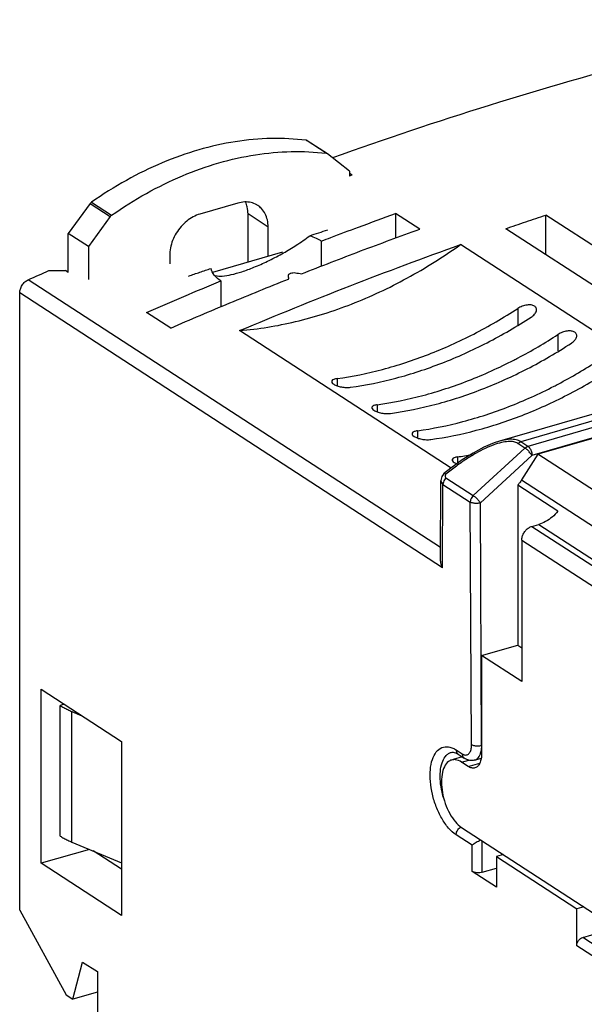
# Model space of a CAD drawing. Units: millimetres. Extents: x 0 to 210, y -4 to 297.
# Drawn here: x 93 to 97, y 209 to 217 of the extents above; entities that cross this region are included whole.
import ezdxf

# ---------------------------------------------------------------- set-up
doc = ezdxf.new("R2010")
doc.units = ezdxf.units.MM
doc.header["$LTSCALE"] = 19.36
doc.layers.get('0').update_dxf_attribs({"linetype": 'CONTINUOUS'})

msp = doc.modelspace()

# ---------------------------------------------------------------- linework, layer by layer
at = {"color": 9, "linetype": 'Continuous'}
for p, q in [((95.1581, 216.0417), (94.9917, 216.1498)), ((104.9322, 216.008), (96.7715, 213.6525)), ((104.9909, 215.9699), (96.8301, 213.6144)), ((105.0241, 215.8946), (96.8634, 213.5392)), ((93.2022, 215.6251), (93.3686, 215.517)), ((93.2139, 215.6366), (93.3803, 215.5286)), ((94.6769, 215.4311), (94.5105, 215.5392)), ((96.1062, 212.7757), (92.6902, 214.9946)), ((96.1222, 212.6091), (92.6189, 214.8848)), ((96.7459, 214.7569), (96.7459, 214.6205)), ((97.0787, 214.5407), (97.0787, 214.4043)), ((95.2482, 214.1754), (95.2482, 214.1158)), ((95.581, 213.9593), (95.581, 213.8996)), ((95.9138, 213.7431), (95.9138, 213.6834)), ((96.8052, 213.5999), (96.7465, 213.6381)), ((96.8301, 213.6144), (96.7715, 213.6525)), ((96.3772, 213.2065), (96.8052, 213.5999)), ((96.2466, 213.5269), (96.2466, 213.4735)), ((96.4354, 213.1457), (96.8634, 213.5392)), ((96.1222, 212.6091), (96.1259, 213.2995)), ((96.1259, 213.2995), (96.3522, 213.1525)), ((96.1509, 213.3535), (96.3772, 213.2065)), ((96.7776, 213.3358), (103.023, 209.279)), ((96.3629, 211.1436), (96.3522, 213.1525)), ((96.4461, 211.1369), (96.4354, 213.1457)), ((96.8623, 212.9514), (103.0897, 208.9063)), ((96.9192, 212.9679), (102.8078, 209.1428)), ((96.7791, 212.8373), (103.0064, 208.7922)), ((93.0516, 210.3358), (93.0516, 211.4174)), ((96.2354, 211.0992), (96.2853, 211.0668)), ((96.1937, 211.0791), (96.1938, 211.0791)), ((96.2798, 210.9982), (96.3392, 211.0154)), ((96.3353, 210.9622), (96.4313, 210.9899)), ((96.3673, 210.3104), (96.2354, 210.3961)), ((96.3685, 210.0933), (96.3673, 210.3104)), ((96.4517, 210.0861), (96.4503, 210.3466)), ((97.7941, 209.2141), (97.2837, 209.5456)), ((97.7441, 209.1456), (97.2338, 209.4771))]:
    msp.add_line(p, q, dxfattribs=at)
at = {"color": 7, "linetype": 'Continuous'}
for p, q in [((95.168, 216.0381), (95.0016, 216.1462)), ((95.1698, 216.0369), (95.168, 216.0381)), ((95.3508, 215.893), (95.1698, 216.0369)), ((104.8881, 216.051), (96.5937, 213.657)), ((105.0997, 215.9117), (96.9122, 213.5485)), ((95.3508, 215.893), (95.3508, 215.8534)), ((95.373, 215.8614), (95.3508, 215.8758)), ((93.2022, 215.6251), (93.0211, 215.3766)), ((94.4273, 215.6294), (94.1111, 215.5382)), ((93.3686, 215.517), (93.1875, 215.2685)), ((94.5104, 215.1411), (94.5105, 215.5392)), ((95.7336, 215.5433), (95.7336, 215.3398)), ((95.9333, 215.4136), (95.7336, 215.5433)), ((96.979, 215.2013), (96.979, 215.5303)), ((98.8572, 214.3103), (96.979, 215.5303)), ((94.6769, 215.1891), (94.6769, 215.4311)), ((98.5065, 214.2091), (96.6462, 215.4175)), ((93.0211, 215.0557), (93.0211, 215.3766)), ((93.1875, 215.2685), (93.0211, 215.3766)), ((93.1875, 215.2685), (93.1875, 214.9955)), ((95.1178, 215.3145), (95.1178, 215.1068)), ((98.1071, 214.0938), (96.2718, 215.286)), ((93.8614, 215.1957), (93.8614, 215.1273)), ((94.2195, 215.0571), (94.7989, 215.2243)), ((93.0211, 215.0557), (92.9989, 215.0701)), ((94.8449, 215.0293), (94.8449, 215.0305)), ((94.2858, 214.9843), (94.2858, 214.7712)), ((92.6187, 209.7707), (92.6189, 214.8848)), ((93.8697, 214.5946), (93.6701, 214.7243)), ((96.193, 213.4349), (94.4412, 214.5729)), ((96.9122, 213.5485), (96.7776, 213.3358)), ((103.1697, 209.4838), (96.9122, 213.5485)), ((96.1297, 213.3844), (96.1174, 213.3638)), ((96.1306, 213.3853), (96.1297, 213.3844)), ((96.1915, 213.4338), (96.1306, 213.3853)), ((96.1057, 212.6832), (96.1091, 213.3275)), ((96.1092, 213.3312), (96.1091, 213.3273)), ((96.1174, 213.3638), (96.1092, 213.3312)), ((96.7458, 213.2924), (96.7458, 211.9681)), ((97.0786, 213.0762), (96.7458, 213.2924)), ((96.8623, 212.9514), (96.9192, 212.9679)), ((96.7791, 212.8373), (96.779, 211.6655)), ((96.4462, 211.8817), (96.7458, 211.9681)), ((96.7458, 211.9681), (96.779, 211.9465)), ((96.4462, 211.8817), (96.4462, 211.0704)), ((96.779, 211.6655), (96.4462, 211.8817)), ((92.7962, 210.1602), (92.7963, 211.6024)), ((92.7963, 211.6024), (93.4619, 211.1701)), ((92.9543, 210.3861), (92.9544, 211.4678)), ((92.9884, 211.4776), (92.9544, 211.4678)), ((93.0516, 211.4174), (93.1337, 211.3832)), ((93.4619, 211.1701), (93.4619, 209.7278)), ((96.2857, 211.0418), (96.2108, 211.0202)), ((96.2527, 211.0633), (96.3025, 211.0309)), ((96.3907, 211.0152), (96.4428, 211.0303)), ((96.3353, 210.9622), (96.2798, 210.9982)), ((96.2798, 210.4574), (103.0063, 206.088)), ((93.0516, 210.3358), (93.4619, 210.1649)), ((93.196, 210.2756), (92.7962, 210.1602)), ((93.4619, 210.1103), (93.2278, 210.2624)), ((96.6265, 210.2322), (96.5682, 210.2154)), ((96.5682, 210.2154), (96.5682, 209.9636)), ((96.5682, 210.2154), (97.2338, 209.783)), ((93.4619, 209.7278), (92.7962, 210.1602)), ((96.4517, 210.0861), (96.5682, 210.1197)), ((96.5682, 209.9636), (96.3685, 210.0933)), ((97.2921, 209.7998), (97.2338, 209.783)), ((92.6187, 209.7707), (93.0039, 209.0698)), ((97.2338, 209.4771), (97.2338, 209.783)), ((97.2837, 209.5456), (97.433, 209.5887)), ((93.0594, 209.0338), (93.1401, 209.3419)), ((93.1401, 209.3419), (93.2622, 209.2626)), ((93.2622, 209.2626), (93.2621, 207.1297)), ((93.0039, 209.0698), (93.0594, 209.0338)), ((93.2621, 209.0923), (93.0594, 209.0338))]:
    msp.add_line(p, q, dxfattribs=at)
msp.add_lwpolyline([(96.5953, 213.6575), (96.5501, 213.6426), (96.465, 213.6062), (96.3768, 213.559), (96.2856, 213.5016), (96.1915, 213.4338)], dxfattribs=at)
for points, knots in [([(99.1839, 217.1487), (98.7361, 217.0505), (97.8393, 216.8328), (96.5142, 216.45), (95.6409, 216.1579), (95.211, 216.0046)], [0, 0, 0, 0, 1.375125, 2.767441, 4.13675, 4.13675, 4.13675, 4.13675]), ([(94.9917, 216.1498), (94.896, 216.1617), (94.6994, 216.1712), (94.4005, 216.1438), (94.0974, 216.0756), (93.7948, 215.9676), (93.497, 215.8216), (93.3069, 215.7019), (93.2139, 215.6366)], [0, 0, 0, 0, 0.289121, 0.588147, 0.897858, 1.218589, 1.550027, 1.89098, 1.89098, 1.89098, 1.89098]), ([(94.9917, 216.1498), (94.9938, 216.1495), (94.9973, 216.1486), (95.0004, 216.147), (95.0016, 216.1462)], [0, 0, 0, 0, 0.00645775, 0.01060793, 0.01060793, 0.01060793, 0.01060793]), ([(93.3803, 215.5286), (93.4733, 215.5938), (93.6634, 215.7135), (93.9612, 215.8595), (94.2639, 215.9675), (94.5669, 216.0357), (94.8658, 216.0631), (95.0624, 216.0536), (95.1581, 216.0417)], [0, 0, 0, 0, 0.340953, 0.672392, 0.993123, 1.302833, 1.60186, 1.89098, 1.89098, 1.89098, 1.89098]), ([(95.168, 216.0381), (95.1668, 216.0389), (95.1637, 216.0405), (95.1602, 216.0414), (95.1581, 216.0417)], [0, 0, 0, 0, 0.00415018, 0.01060793, 0.01060793, 0.01060793, 0.01060793]), ([(93.2022, 215.6251), (93.2038, 215.6273), (93.2074, 215.6315), (93.2116, 215.6351), (93.2139, 215.6366)], [0, 0, 0, 0, 0.00834278, 0.01649654, 0.01649654, 0.01649654, 0.01649654]), ([(94.5906, 215.6106), (94.5881, 215.6123), (94.5711, 215.6227), (94.5354, 215.6365), (94.4816, 215.641), (94.4453, 215.6346), (94.4273, 215.6294)], [0, 0, 0, 0, 0.009079, 0.0599144, 0.1128889, 0.1691992, 0.1691992, 0.1691992, 0.1691992]), ([(94.5105, 215.5392), (94.5105, 215.5587), (94.5071, 215.5928), (94.4966, 215.6254), (94.4909, 215.6385)], [0, 0, 0, 0, 0.0587012, 0.1018277, 0.1018277, 0.1018277, 0.1018277]), ([(94.6769, 215.4311), (94.6769, 215.4506), (94.6731, 215.4887), (94.6548, 215.5414), (94.6264, 215.5828), (94.6022, 215.6031), (94.5906, 215.6106)], [0, 0, 0, 0, 0.0587012, 0.1137178, 0.165743, 0.2072309, 0.2072309, 0.2072309, 0.2072309]), ([(93.3803, 215.5286), (93.378, 215.527), (93.3738, 215.5234), (93.3702, 215.5192), (93.3686, 215.517)], [0, 0, 0, 0, 0.00815377, 0.01649654, 0.01649654, 0.01649654, 0.01649654]), ([(94.1111, 215.5382), (94.0918, 215.5326), (94.0535, 215.5166), (94.0009, 215.4811), (93.9538, 215.4352), (93.9144, 215.3811), (93.8846, 215.3214), (93.866, 215.259), (93.8614, 215.2165), (93.8614, 215.1957)], [0, 0, 0, 0, 0.0600474, 0.123488, 0.1894038, 0.2565071, 0.3233448, 0.3885002, 0.4507953, 0.4507953, 0.4507953, 0.4507953]), ([(95.1959, 215.3442), (95.2724, 215.3733), (95.4513, 215.4404), (95.6307, 215.5062), (95.7336, 215.5433)], [0, 0, 0, 0, 0.2453408, 0.5733321, 0.5733321, 0.5733321, 0.5733321]), ([(96.6462, 215.4175), (96.7016, 215.4366), (96.8124, 215.4745), (96.9235, 215.5118), (96.979, 215.5303)], [0, 0, 0, 0, 0.1758431, 0.3514218, 0.3514218, 0.3514218, 0.3514218]), ([(94.8036, 215.2165), (94.8397, 215.2369), (94.9143, 215.2819), (94.9858, 215.3315), (95.022, 215.3591)], [0, 0, 0, 0, 0.1246196, 0.2609756, 0.2609756, 0.2609756, 0.2609756]), ([(94.9543, 215.0436), (95.1169, 215.1079), (95.4423, 215.2336), (95.7696, 215.3545), (95.9333, 215.4136)], [0, 0, 0, 0, 0.524425, 1.046505, 1.046505, 1.046505, 1.046505]), ([(95.022, 215.3591), (95.047, 215.3673), (95.0969, 215.3835), (95.1469, 215.3998), (95.1719, 215.4079)], [0, 0, 0, 0, 0.0789078, 0.1576892, 0.1576892, 0.1576892, 0.1576892]), ([(95.022, 215.3591), (95.0396, 215.3532), (95.0726, 215.3404), (95.1039, 215.3236), (95.1178, 215.3145)], [0, 0, 0, 0, 0.0559094, 0.1059684, 0.1059684, 0.1059684, 0.1059684]), ([(94.4412, 214.5729), (94.5967, 214.5859), (94.9124, 214.6378), (95.3785, 214.7854), (95.8378, 215.001), (96.1294, 215.1846), (96.2718, 215.286)], [0, 0, 0, 0, 0.468172, 0.955577, 1.462149, 1.986463, 1.986463, 1.986463, 1.986463]), ([(94.4412, 214.5729), (94.7443, 214.7007), (95.3512, 214.9469), (95.9648, 215.1762), (96.2718, 215.286)], [0, 0, 0, 0, 0.986729, 1.964737, 1.964737, 1.964737, 1.964737]), ([(94.2405, 215.029), (94.2589, 215.0239), (94.304, 215.0241), (94.3771, 215.0363), (94.4647, 215.0614), (94.5649, 215.0986), (94.6758, 215.1481), (94.752, 215.1877), (94.7912, 215.2095)], [0, 0, 0, 0, 0.0570488, 0.132187, 0.2229344, 0.3297036, 0.4525466, 0.5871003, 0.5871003, 0.5871003, 0.5871003]), ([(92.6902, 214.9946), (92.7185, 215.0072), (92.7752, 215.0323), (92.8319, 215.0572), (92.8602, 215.0697)], [0, 0, 0, 0, 0.0929699, 0.1858548, 0.1858548, 0.1858548, 0.1858548]), ([(92.8602, 215.0697), (92.8756, 215.0698), (92.9064, 215.0699), (92.9527, 215.07), (92.9835, 215.07), (92.9989, 215.0701)], [0, 0, 0, 0, 0.0462182, 0.0924434, 0.1386756, 0.1386756, 0.1386756, 0.1386756]), ([(94.0182, 215.0254), (94.0493, 215.0359), (94.1113, 215.0569), (94.1734, 215.0778), (94.2044, 215.0882)], [0, 0, 0, 0, 0.0983521, 0.1965142, 0.1965142, 0.1965142, 0.1965142]), ([(94.2858, 214.9843), (94.2655, 214.9975), (94.2302, 215.0266), (94.2087, 215.068), (94.2044, 215.0882)], [0, 0, 0, 0, 0.0725873, 0.1345919, 0.1345919, 0.1345919, 0.1345919]), ([(94.8449, 215.0305), (94.8449, 215.0338), (94.8497, 215.042), (94.8576, 215.046), (94.8627, 215.0479)], [0, 0, 0, 0, 0.0097209, 0.02590055, 0.02590055, 0.02590055, 0.02590055]), ([(94.8487, 215.0017), (94.848, 215.0063), (94.8468, 215.0155), (94.8456, 215.0247), (94.8449, 215.0293)], [0, 0, 0, 0, 0.01391725, 0.02783023, 0.02783023, 0.02783023, 0.02783023]), ([(94.8627, 215.0479), (94.869, 215.0503), (94.8823, 215.0535), (94.8959, 215.0533), (94.9026, 215.0522)], [0, 0, 0, 0, 0.02027168, 0.04047605, 0.04047605, 0.04047605, 0.04047605]), ([(94.9026, 215.0522), (94.9112, 215.0507), (94.9285, 215.0479), (94.9457, 215.0451), (94.9543, 215.0436)], [0, 0, 0, 0, 0.02622404, 0.05245027, 0.05245027, 0.05245027, 0.05245027]), ([(92.6189, 214.8848), (92.6189, 214.8958), (92.6228, 214.9188), (92.6379, 214.9504), (92.6606, 214.9771), (92.6801, 214.99), (92.6902, 214.9946)], [0, 0, 0, 0, 0.0332349, 0.0685344, 0.1039437, 0.1373275, 0.1373275, 0.1373275, 0.1373275]), ([(93.6701, 214.7243), (93.7724, 214.7686), (93.9773, 214.8563), (94.1829, 214.942), (94.2858, 214.9843)], [0, 0, 0, 0, 0.3346484, 0.6683787, 0.6683787, 0.6683787, 0.6683787]), ([(93.8697, 214.5946), (94.0323, 214.665), (94.3564, 214.8026), (94.6824, 214.9354), (94.8448, 215.0002)], [0, 0, 0, 0, 0.531433, 1.056121, 1.056121, 1.056121, 1.056121]), ([(96.9013, 214.7466), (96.9013, 214.7506), (96.8995, 214.7624), (96.8841, 214.7793), (96.8554, 214.7874), (96.8201, 214.7864), (96.782, 214.7764), (96.7573, 214.7643), (96.7459, 214.7569)], [0, 0, 0, 0, 0.0119083, 0.0349243, 0.0634535, 0.0989105, 0.1398102, 0.180742, 0.180742, 0.180742, 0.180742]), ([(95.2482, 214.1754), (95.3753, 214.1933), (95.6321, 214.2458), (96.0115, 214.3703), (96.3867, 214.5402), (96.6276, 214.6803), (96.7459, 214.7569)], [0, 0, 0, 0, 0.385119, 0.784075, 1.195777, 1.618472, 1.618472, 1.618472, 1.618472]), ([(95.3591, 214.1034), (95.4862, 214.1212), (95.743, 214.1737), (96.1225, 214.2983), (96.4976, 214.4682), (96.7385, 214.6083), (96.8568, 214.6848)], [0, 0, 0, 0, 0.385119, 0.784075, 1.195777, 1.618472, 1.618472, 1.618472, 1.618472]), ([(96.8568, 214.6848), (96.8671, 214.6915), (96.8845, 214.7058), (96.8992, 214.7287), (96.9013, 214.7427), (96.9013, 214.7466)], [0, 0, 0, 0, 0.03682114, 0.06690216, 0.07871797, 0.07871797, 0.07871797, 0.07871797]), ([(97.2341, 214.5305), (97.2341, 214.5344), (97.2323, 214.5463), (97.2169, 214.5631), (97.1882, 214.5712), (97.1529, 214.5703), (97.1148, 214.5603), (97.0901, 214.5481), (97.0787, 214.5407)], [0, 0, 0, 0, 0.0119083, 0.0349243, 0.0634535, 0.0989105, 0.1398102, 0.180742, 0.180742, 0.180742, 0.180742]), ([(97.1896, 214.4686), (97.1999, 214.4753), (97.2173, 214.4896), (97.232, 214.5125), (97.2341, 214.5265), (97.2341, 214.5305)], [0, 0, 0, 0, 0.03682114, 0.06690216, 0.07871797, 0.07871797, 0.07871797, 0.07871797]), ([(95.6919, 213.8872), (95.819, 213.905), (96.0758, 213.9575), (96.4553, 214.0821), (96.8305, 214.252), (97.0713, 214.3921), (97.1896, 214.4686)], [0, 0, 0, 0, 0.385119, 0.784075, 1.195777, 1.618472, 1.618472, 1.618472, 1.618472]), ([(95.581, 213.9593), (95.7081, 213.9771), (95.9649, 214.0296), (96.3443, 214.1541), (96.591, 214.2658), (96.713, 214.3287)], [0, 0, 0, 0, 0.385119, 0.784075, 1.195777, 1.195777, 1.195777, 1.195777]), ([(96.0247, 213.671), (96.1519, 213.6888), (96.4086, 213.7414), (96.7881, 213.8659), (97.1633, 214.0358), (97.4041, 214.1759), (97.5224, 214.2525)], [0, 0, 0, 0, 0.385119, 0.784075, 1.195777, 1.618472, 1.618472, 1.618472, 1.618472]), ([(95.2482, 214.1754), (95.2387, 214.1741), (95.224, 214.1708), (95.2058, 214.1616), (95.2042, 214.1527), (95.2042, 214.1505)], [0, 0, 0, 0, 0.02851535, 0.04730725, 0.05406103, 0.05406103, 0.05406103, 0.05406103]), ([(95.2042, 214.1505), (95.2042, 214.1481), (95.206, 214.1385), (95.2233, 214.1263), (95.2495, 214.1142), (95.2845, 214.1053), (95.3218, 214.101), (95.3472, 214.1017), (95.3591, 214.1034)], [0, 0, 0, 0, 0.0072357, 0.0279954, 0.0584158, 0.0954438, 0.1350537, 0.1711373, 0.1711373, 0.1711373, 0.1711373]), ([(95.9138, 213.7431), (96.0409, 213.7609), (96.2977, 213.8134), (96.6771, 213.9379), (96.9238, 214.0497), (97.0458, 214.1125)], [0, 0, 0, 0, 0.385119, 0.784075, 1.195777, 1.195777, 1.195777, 1.195777]), ([(95.581, 213.9593), (95.5716, 213.9579), (95.5568, 213.9546), (95.5386, 213.9454), (95.537, 213.9366), (95.537, 213.9343)], [0, 0, 0, 0, 0.02851535, 0.04730725, 0.05406103, 0.05406103, 0.05406103, 0.05406103]), ([(95.537, 213.9343), (95.537, 213.9319), (95.5388, 213.9223), (95.5561, 213.9101), (95.5823, 213.8981), (95.6173, 213.8891), (95.6546, 213.8848), (95.68, 213.8855), (95.6919, 213.8872)], [0, 0, 0, 0, 0.0072357, 0.0279954, 0.0584158, 0.0954438, 0.1350537, 0.1711373, 0.1711373, 0.1711373, 0.1711373]), ([(95.9138, 213.7431), (95.9044, 213.7418), (95.8896, 213.7384), (95.8714, 213.7292), (95.8698, 213.7204), (95.8698, 213.7181)], [0, 0, 0, 0, 0.02851535, 0.04730725, 0.05406103, 0.05406103, 0.05406103, 0.05406103]), ([(95.8698, 213.7181), (95.8698, 213.7157), (95.8716, 213.7062), (95.8889, 213.6939), (95.9151, 213.6819), (95.9501, 213.673), (95.9874, 213.6686), (96.0128, 213.6693), (96.0247, 213.671)], [0, 0, 0, 0, 0.0072357, 0.0279954, 0.0584158, 0.0954438, 0.1350537, 0.1711373, 0.1711373, 0.1711373, 0.1711373]), ([(96.2466, 213.5269), (96.2372, 213.5256), (96.2224, 213.5222), (96.2042, 213.5131), (96.2026, 213.5042), (96.2026, 213.5019)], [0, 0, 0, 0, 0.02851535, 0.04730725, 0.05406103, 0.05406103, 0.05406103, 0.05406103]), ([(96.2026, 213.5019), (96.2026, 213.4995), (96.2044, 213.49), (96.2202, 213.4788), (96.2335, 213.4724), (96.2411, 213.4693)], [0, 0, 0, 0, 0.0072357, 0.0279954, 0.05285729, 0.05285729, 0.05285729, 0.05285729]), ([(96.1497, 213.3836), (96.1449, 213.3854), (96.1379, 213.3893), (96.1321, 213.3856), (96.1311, 213.3847)], [0, 0, 0, 0, 0.01553572, 0.01954104, 0.01954104, 0.01954104, 0.01954104]), ([(96.7776, 213.3358), (96.7727, 213.3282), (96.7626, 213.3133), (96.7515, 213.2992), (96.7458, 213.2924)], [0, 0, 0, 0, 0.02719139, 0.05383441, 0.05383441, 0.05383441, 0.05383441]), ([(97.0786, 213.0762), (97.0641, 213.059), (97.0325, 213.0274), (96.9786, 212.9903), (96.9391, 212.9736), (96.9192, 212.9679)], [0, 0, 0, 0, 0.0676597, 0.1330472, 0.1952386, 0.1952386, 0.1952386, 0.1952386]), ([(96.7791, 212.8373), (96.7791, 212.8471), (96.7821, 212.8672), (96.794, 212.8956), (96.8123, 212.9207), (96.8353, 212.9403), (96.8532, 212.9488), (96.8623, 212.9514)], [0, 0, 0, 0, 0.0292757, 0.0602676, 0.0914474, 0.1217712, 0.1500624, 0.1500624, 0.1500624, 0.1500624]), ([(96.1222, 212.6091), (96.1167, 212.6216), (96.1086, 212.6459), (96.1056, 212.6714), (96.1057, 212.6833)], [0, 0, 0, 0, 0.04084712, 0.07634574, 0.07634574, 0.07634574, 0.07634574]), ([(92.9544, 211.4678), (92.964, 211.4615), (92.9844, 211.4493), (93.0169, 211.4326), (93.0398, 211.4224), (93.0516, 211.4174)], [0, 0, 0, 0, 0.0345203, 0.0710914, 0.1096542, 0.1096542, 0.1096542, 0.1096542]), ([(96.1966, 211.0158), (96.1915, 211.0144), (96.1705, 211.0063), (96.1391, 210.9722), (96.1176, 210.9101), (96.1108, 210.8323), (96.1194, 210.7451), (96.1426, 210.6563), (96.1784, 210.574), (96.2232, 210.5058), (96.2604, 210.47), (96.2798, 210.4574)], [0, 0, 0, 0, 0.0156864, 0.0671166, 0.1316334, 0.2103291, 0.299555, 0.3933192, 0.4847917, 0.5675556, 0.6369766, 0.6369766, 0.6369766, 0.6369766]), ([(96.1938, 211.0791), (96.1987, 211.0805), (96.2109, 211.0813), (96.2226, 211.0781), (96.2289, 211.0756)], [0, 0, 0, 0, 0.0153433, 0.03575627, 0.03575627, 0.03575627, 0.03575627]), ([(96.2798, 210.9982), (96.2643, 211.0083), (96.2366, 211.0211), (96.2068, 211.0187), (96.1966, 211.0158)], [0, 0, 0, 0, 0.05523609, 0.08712153, 0.08712153, 0.08712153, 0.08712153]), ([(96.3907, 211.0152), (96.3815, 211.0126), (96.3617, 211.01), (96.331, 211.0154), (96.3118, 211.0249), (96.3025, 211.0309)], [0, 0, 0, 0, 0.02855203, 0.05893463, 0.0920835, 0.0920835, 0.0920835, 0.0920835]), ([(96.4462, 211.0704), (96.4462, 211.0558), (96.4442, 211.0283), (96.4339, 210.9915), (96.4165, 210.9637), (96.3993, 210.9528), (96.3907, 210.9503)], [0, 0, 0, 0, 0.043871, 0.0822836, 0.1135815, 0.1403825, 0.1403825, 0.1403825, 0.1403825]), ([(96.3907, 210.9503), (96.382, 210.9478), (96.3617, 210.9479), (96.3439, 210.9566), (96.3353, 210.9622)], [0, 0, 0, 0, 0.02711226, 0.05808088, 0.05808088, 0.05808088, 0.05808088]), ([(92.9543, 210.3861), (92.964, 210.3798), (92.9843, 210.3677), (93.0168, 210.3509), (93.0397, 210.3407), (93.0516, 210.3358)], [0, 0, 0, 0, 0.0345203, 0.0710914, 0.1096542, 0.1096542, 0.1096542, 0.1096542]), ([(96.3673, 210.3104), (96.3706, 210.3136), (96.3785, 210.3203), (96.3925, 210.3302), (96.4096, 210.3404), (96.4256, 210.3483), (96.436, 210.3526), (96.4395, 210.3539)], [0, 0, 0, 0, 0.01377408, 0.03105545, 0.05120163, 0.07341486, 0.08477582, 0.08477582, 0.08477582, 0.08477582]), ([(96.4517, 210.0861), (96.4447, 210.0841), (96.4296, 210.0815), (96.407, 210.0816), (96.3861, 210.0851), (96.3735, 210.09), (96.3685, 210.0933)], [0, 0, 0, 0, 0.02189932, 0.04551685, 0.06753547, 0.08538697, 0.08538697, 0.08538697, 0.08538697]), ([(97.2338, 209.4771), (97.2338, 209.4844), (97.2366, 209.4996), (97.2474, 209.5201), (97.2634, 209.5366), (97.2769, 209.5436), (97.2837, 209.5456)], [0, 0, 0, 0, 0.02192483, 0.04532883, 0.068582, 0.08989875, 0.08989875, 0.08989875, 0.08989875])]:
    msp.add_open_spline(points, degree=3, knots=knots, dxfattribs=at)
for points in [[(95.373, 215.8614), (95.3656, 215.8588), (95.3582, 215.8561), (95.3508, 215.8535)], [(95.1178, 215.3145), (95.1439, 215.3244), (95.1699, 215.3344), (95.1959, 215.3442)], [(94.7912, 215.2095), (94.7953, 215.2118), (94.7994, 215.2142), (94.8036, 215.2165)], [(94.8448, 215.0002), (94.8461, 215.0007), (94.8474, 215.0012), (94.8487, 215.0017)], [(96.7477, 214.3467), (96.8608, 214.4063), (96.9713, 214.4712), (97.0787, 214.5407)], [(96.713, 214.3287), (96.7246, 214.3346), (96.7361, 214.3406), (96.7477, 214.3467)], [(97.0805, 214.1305), (97.1936, 214.1901), (97.3041, 214.255), (97.4115, 214.3245)], [(97.0458, 214.1125), (97.0574, 214.1184), (97.069, 214.1244), (97.0805, 214.1305)], [(96.2466, 213.5269), (96.2859, 213.5324), (96.3251, 213.5387), (96.3642, 213.5457)], [(96.2289, 211.0756), (96.2372, 211.0724), (96.2452, 211.0681), (96.2527, 211.0633)]]:
    msp.add_open_spline(points, degree=3, dxfattribs=at)
at = {"color": 9, "linetype": 'Continuous'}
for points, knots in [([(96.5463, 213.6261), (96.5224, 213.6173), (96.4728, 213.5962), (96.3975, 213.5568), (96.3178, 213.5083), (96.234, 213.4503), (96.1781, 213.4068), (96.1497, 213.3835)], [0, 0, 0, 0, 0.076371, 0.1613652, 0.2546943, 0.3564112, 0.4668307, 0.4668307, 0.4668307, 0.4668307]), ([(96.7715, 213.6525), (96.7596, 213.6603), (96.7294, 213.6717), (96.6766, 213.6744), (96.6308, 213.667), (96.603, 213.6596), (96.5953, 213.6575)], [0, 0, 0, 0, 0.0425577, 0.0944886, 0.1570482, 0.1808759, 0.1808759, 0.1808759, 0.1808759]), ([(96.7465, 213.6381), (96.7363, 213.6447), (96.7097, 213.6541), (96.6629, 213.6556), (96.6289, 213.6499), (96.6104, 213.6456)], [0, 0, 0, 0, 0.0364148, 0.0825101, 0.1393201, 0.1393201, 0.1393201, 0.1393201]), ([(96.7465, 213.6381), (96.749, 213.6403), (96.7542, 213.6445), (96.7626, 213.6493), (96.7685, 213.6517), (96.7715, 213.6525)], [0, 0, 0, 0, 0.01006897, 0.01978169, 0.02906713, 0.02906713, 0.02906713, 0.02906713]), ([(96.8052, 213.5999), (96.8077, 213.6022), (96.8128, 213.6063), (96.8212, 213.6112), (96.8272, 213.6135), (96.8301, 213.6144)], [0, 0, 0, 0, 0.0100698, 0.01978254, 0.02906707, 0.02906707, 0.02906707, 0.02906707]), ([(96.8634, 213.5392), (96.8584, 213.5471), (96.8463, 213.5628), (96.8268, 213.5832), (96.8124, 213.5954), (96.8052, 213.5999)], [0, 0, 0, 0, 0.02827382, 0.05905674, 0.08460929, 0.08460929, 0.08460929, 0.08460929]), ([(96.8301, 213.6144), (96.837, 213.61), (96.8489, 213.5954), (96.86, 213.5693), (96.8634, 213.5492), (96.8634, 213.5392)], [0, 0, 0, 0, 0.02439911, 0.05447668, 0.08462303, 0.08462303, 0.08462303, 0.08462303]), ([(96.1497, 213.3835), (96.1474, 213.3797), (96.1441, 213.3725), (96.1439, 213.3642), (96.1451, 213.3609)], [0, 0, 0, 0, 0.01310766, 0.02358917, 0.02358917, 0.02358917, 0.02358917]), ([(96.1092, 213.3273), (96.1092, 213.3225), (96.1119, 213.3112), (96.1205, 213.303), (96.1259, 213.2995)], [0, 0, 0, 0, 0.01425437, 0.03357628, 0.03357628, 0.03357628, 0.03357628]), ([(96.1509, 213.3535), (96.1458, 213.3488), (96.1369, 213.3381), (96.1309, 213.3254), (96.1289, 213.3188)], [0, 0, 0, 0, 0.02072328, 0.04139763, 0.04139763, 0.04139763, 0.04139763]), ([(96.3772, 213.2065), (96.3721, 213.2018), (96.3632, 213.1911), (96.3545, 213.1725), (96.3522, 213.159), (96.3522, 213.1525)], [0, 0, 0, 0, 0.02072328, 0.04139763, 0.06099694, 0.06099694, 0.06099694, 0.06099694]), ([(96.4354, 213.1457), (96.4259, 213.143), (96.4057, 213.1403), (96.3774, 213.1424), (96.3592, 213.148), (96.3522, 213.1525)], [0, 0, 0, 0, 0.0297435, 0.06029774, 0.08517559, 0.08517559, 0.08517559, 0.08517559]), ([(96.3772, 213.2065), (96.3844, 213.2019), (96.3988, 213.1897), (96.4183, 213.1693), (96.4304, 213.1537), (96.4354, 213.1457)], [0, 0, 0, 0, 0.02555255, 0.05633546, 0.08460929, 0.08460929, 0.08460929, 0.08460929]), ([(96.2354, 210.3961), (96.2117, 210.4115), (96.1665, 210.454), (96.1118, 210.5337), (96.0674, 210.6283), (96.0358, 210.7307), (96.0188, 210.8345), (96.0179, 210.9323), (96.0333, 211.0164), (96.0643, 211.0817), (96.113, 211.1236), (96.1664, 211.1289), (96.1967, 211.1193), (96.2082, 211.1142)], [0, 0, 0, 0, 0.0848225, 0.1834251, 0.2886339, 0.3969847, 0.5040391, 0.6031852, 0.6888142, 0.7586205, 0.8163161, 0.8730089, 0.9106886, 0.9106886, 0.9106886, 0.9106886]), ([(96.2354, 211.0992), (96.2354, 211.0905), (96.2385, 211.0761), (96.2485, 211.0661), (96.2527, 211.0633)], [0, 0, 0, 0, 0.02598634, 0.04106405, 0.04106405, 0.04106405, 0.04106405]), ([(96.3308, 211.0612), (96.3346, 211.0632), (96.3418, 211.0688), (96.3501, 211.0803), (96.3563, 211.0946), (96.3604, 211.1105), (96.3626, 211.127), (96.3629, 211.1382), (96.3629, 211.1436)], [0, 0, 0, 0, 0.01266974, 0.0267777, 0.04242547, 0.05897494, 0.07589486, 0.09236798, 0.09236798, 0.09236798, 0.09236798]), ([(96.3629, 211.1436), (96.3699, 211.1392), (96.388, 211.1336), (96.4164, 211.1315), (96.4366, 211.1342), (96.4461, 211.1369)], [0, 0, 0, 0, 0.02487785, 0.05543209, 0.08517559, 0.08517559, 0.08517559, 0.08517559]), ([(96.4379, 211.0726), (96.4396, 211.0781), (96.4428, 211.0916), (96.4446, 211.1054), (96.4453, 211.1134)], [0, 0, 0, 0, 0.01731956, 0.04149464, 0.04149464, 0.04149464, 0.04149464]), ([(96.1345, 210.6916), (96.1282, 210.7104), (96.1146, 210.7585), (96.102, 210.8357), (96.1013, 210.9184), (96.1142, 210.9886), (96.1328, 211.0284), (96.1443, 211.0433)], [0, 0, 0, 0, 0.0594608, 0.1499646, 0.2337815, 0.3061725, 0.3627858, 0.3627858, 0.3627858, 0.3627858]), ([(96.1443, 211.0433), (96.1448, 211.044), (96.1498, 211.0503), (96.1553, 211.0562), (96.1608, 211.0609)], [0, 0, 0, 0, 0.00244425, 0.02410457, 0.02410457, 0.02410457, 0.02410457]), ([(96.2853, 211.0668), (96.2887, 211.0645), (96.2959, 211.0606), (96.3076, 211.0571), (96.3157, 211.0569), (96.3196, 211.0575)], [0, 0, 0, 0, 0.01237141, 0.02449434, 0.03626979, 0.03626979, 0.03626979, 0.03626979]), ([(96.2853, 211.0668), (96.2853, 211.0581), (96.2884, 211.0438), (96.2984, 211.0337), (96.3025, 211.031)], [0, 0, 0, 0, 0.02598634, 0.04106405, 0.04106405, 0.04106405, 0.04106405]), ([(96.3907, 211.0153), (96.394, 211.0162), (96.4029, 211.0198), (96.4159, 211.0299), (96.4278, 211.0465), (96.4344, 211.0615), (96.4373, 211.0706), (96.4379, 211.0726)], [0, 0, 0, 0, 0.01038728, 0.0284844, 0.04863724, 0.07099242, 0.07733055, 0.07733055, 0.07733055, 0.07733055]), ([(96.2354, 210.3961), (96.2354, 210.406), (96.2405, 210.4264), (96.2568, 210.4488), (96.2712, 210.4588), (96.2775, 210.4616)], [0, 0, 0, 0, 0.02973864, 0.06076138, 0.08137816, 0.08137816, 0.08137816, 0.08137816])]:
    msp.add_open_spline(points, degree=3, knots=knots, dxfattribs=at)
for points in [[(96.6104, 213.6456), (96.5887, 213.6405), (96.5673, 213.6338), (96.5463, 213.6261)], [(96.1289, 213.3188), (96.127, 213.3126), (96.1259, 213.306), (96.1259, 213.2995)], [(96.1451, 213.3609), (96.1461, 213.3579), (96.1483, 213.3552), (96.1509, 213.3535)], [(96.2082, 211.1142), (96.2176, 211.1099), (96.2267, 211.1048), (96.2354, 211.0992)], [(96.1608, 211.0609), (96.1677, 211.0669), (96.1756, 211.072), (96.184, 211.0756)], [(96.184, 211.0756), (96.1872, 211.0769), (96.1904, 211.0781), (96.1937, 211.079)], [(96.3196, 211.0575), (96.3235, 211.0581), (96.3273, 211.0594), (96.3308, 211.0612)]]:
    msp.add_open_spline(points, degree=3, dxfattribs=at)

doc.saveas('drawing.dxf')
